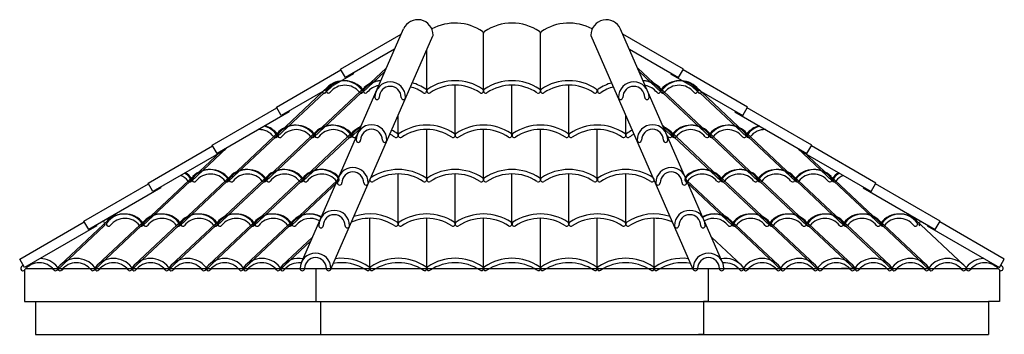
# Model space of a CAD drawing. Units: inches. Extents: x 30111 to 34593, y 22016 to 23450.
import ezdxf

# ---------------------------------------------------------------- set-up
doc = ezdxf.new("R2010")
doc.units = ezdxf.units.IN
doc.header["$MEASUREMENT"] = 0
doc.layers.add('freecads.com', color=7, linetype='Continuous')

msp = doc.modelspace()

# ---------------------------------------------------------------- linework, layer by layer
at = {"layer": 'freecads.com', "ltscale": 0.5}
for p, q in [((31393.7, 22344.5), (31858.9, 23408.2)), ((33311, 22344.2), (32845.8, 23407.9)), ((31527.1, 22312.7), (31992.3, 23376.4)), ((31571.8, 23224.4), (31847.4, 23384.2)), ((32222.9, 23125.8), (32222.9, 23388.4)), ((32481.8, 23125.8), (32481.8, 23388.4)), ((33177.6, 22312.4), (32712.3, 23376.1)), ((33132.9, 23224.4), (32857.3, 23384.2)), ((31817.5, 23315.7), (31593.9, 23186.2)), ((31964.1, 23125.8), (31964.1, 23311.9)), ((32887.2, 23315.7), (33110.8, 23186.2)), ((31279.7, 23051.3), (31573.5, 23221.4)), ((31593.9, 23186.2), (31571.8, 23224.4)), ((31685.7, 23140.8), (31779.6, 23229.1)), ((33018.9, 23140.8), (32925.1, 23229.1)), ((33110.8, 23186.2), (33132.9, 23224.4)), ((33425, 23051.3), (33131.2, 23221.4)), ((31630.3, 23203.4), (31301.8, 23013.2)), ((31628.6, 23206.3), (31630.3, 23203.4)), ((31672, 23117.9), (31772.3, 23212.3)), ((33032.7, 23117.9), (32932.4, 23212.3)), ((33076.1, 23206.3), (33074.4, 23203.4)), ((33074.4, 23203.4), (33402.9, 23013.2)), ((31295.9, 22938.5), (31516, 23145.7)), ((31464.7, 22938.5), (31684.9, 23145.7)), ((31503.1, 23117.9), (31535.8, 23148.6)), ((32093.5, 22923.4), (32093.5, 23152.2)), ((32093.5, 22923.4), (32093.5, 23152.2)), ((32352.3, 22923.4), (32352.3, 23152.2)), ((32352.3, 22923.4), (32352.3, 23152.2)), ((32611.2, 22923.4), (32611.2, 23152.2)), ((32611.2, 22923.4), (32611.2, 23152.2)), ((33240, 22938.5), (33019.8, 23145.7)), ((33201.6, 23117.9), (33168.9, 23148.6)), ((33408.8, 22938.5), (33188.7, 23145.7)), ((31282.1, 22915.6), (31498.5, 23119.2)), ((31450.9, 22915.6), (31667.3, 23119.2)), ((33253.8, 22915.6), (33037.4, 23119.2)), ((33422.6, 22915.6), (33206.2, 23119.2)), ((30987.6, 22878.2), (31281.4, 23048.4)), ((31301.8, 23013.2), (31279.7, 23051.3)), ((33402.9, 23013.2), (33425, 23051.3)), ((33717.1, 22878.2), (33423.3, 23048.4)), ((31338.2, 23030.3), (31009.7, 22840.1)), ((31336.5, 23033.2), (31338.2, 23030.3)), ((31834.7, 22923.4), (31834.7, 23016)), ((31834.7, 22923.4), (31834.7, 23015.7)), ((32870, 22923.4), (32870, 23015.7)), ((33368.2, 23033.2), (33366.5, 23030.3)), ((33366.5, 23030.3), (33695, 22840.1)), ((31619.7, 22915.6), (31658.4, 22952)), ((31633.5, 22938.5), (31665.7, 22968.8)), ((31964.1, 22721.1), (31964.1, 22949.9)), ((32222.9, 22721.1), (32222.9, 22949.9)), ((32481.8, 22721.1), (32481.8, 22949.9)), ((32740.6, 22721.1), (32740.6, 22949.9)), ((33071.2, 22938.5), (33038.9, 22968.8)), ((33085, 22915.6), (33046.3, 22952)), ((31061, 22713.3), (31277.4, 22916.9)), ((31074.8, 22736.1), (31295, 22943.3)), ((31229.8, 22713.3), (31446.2, 22916.9)), ((31243.6, 22736.1), (31463.8, 22943.3)), ((31398.7, 22713.3), (31615.1, 22916.9)), ((31412.5, 22736.1), (31632.6, 22943.3)), ((33292.2, 22736.1), (33072.1, 22943.3)), ((33306, 22713.3), (33089.6, 22916.9)), ((33461.1, 22736.1), (33240.9, 22943.3)), ((33474.8, 22713.3), (33258.5, 22916.9)), ((33629.9, 22736.1), (33409.7, 22943.3)), ((33643.7, 22713.3), (33427.3, 22916.9)), ((30695.6, 22705.2), (30989.3, 22875.3)), ((30892.2, 22713.3), (31054.5, 22866)), ((31009.7, 22840.1), (30987.6, 22878.2)), ((31044.4, 22860.2), (31046.1, 22857.2)), ((33812.5, 22713.3), (33650.2, 22866)), ((33660.3, 22860.2), (33658.6, 22857.2)), ((33695, 22840.1), (33717.1, 22878.2)), ((34009.1, 22705.2), (33715.4, 22875.3)), ((31046.1, 22857.2), (30717.6, 22667)), ((30906, 22736.1), (31027.2, 22850.2)), ((33658.6, 22857.2), (33987, 22667)), ((33798.7, 22736.1), (33677.5, 22850.2)), ((30684.9, 22533.8), (30905.1, 22741)), ((30853.7, 22533.8), (31073.9, 22741)), ((31022.6, 22533.8), (31242.7, 22741)), ((31191.4, 22533.8), (31411.6, 22741)), ((31834.7, 22518.8), (31834.7, 22747.6)), ((31834.7, 22518.8), (31834.7, 22747.6)), ((32093.5, 22518.8), (32093.5, 22747.6)), ((32093.5, 22518.8), (32093.5, 22747.6)), ((32352.3, 22518.8), (32352.3, 22747.6)), ((32352.3, 22518.8), (32352.3, 22747.6)), ((32611.2, 22518.8), (32611.2, 22747.6)), ((32611.2, 22518.8), (32611.2, 22747.6)), ((32870, 22518.8), (32870, 22747.6)), ((32870, 22518.8), (32870, 22747.6)), ((33513.3, 22533.8), (33293.1, 22741)), ((33682.1, 22533.8), (33461.9, 22741)), ((33850.9, 22533.8), (33630.8, 22741)), ((34019.8, 22533.8), (33799.6, 22741)), ((30403.5, 22532.1), (30697.3, 22702.2)), ((30754, 22684.2), (30425.6, 22494)), ((30671.1, 22510.9), (30887.5, 22714.6)), ((30717.6, 22667), (30695.6, 22705.2)), ((30752.3, 22687.1), (30754, 22684.2)), ((30840, 22510.9), (31056.4, 22714.6)), ((31008.8, 22510.9), (31225.2, 22714.6)), ((31177.6, 22510.9), (31394, 22714.6)), ((31346.4, 22510.9), (31562.8, 22714.6)), ((31360.2, 22533.8), (31556.1, 22718.2)), ((33358.3, 22510.9), (33141.9, 22714.6)), ((33344.5, 22533.8), (33148.6, 22718.2)), ((33527.1, 22510.9), (33310.7, 22714.6)), ((33695.9, 22510.9), (33479.5, 22714.6)), ((33864.7, 22510.9), (33648.3, 22714.6)), ((34033.6, 22510.9), (33817.2, 22714.6)), ((33952.4, 22687.1), (33950.7, 22684.2)), ((33950.7, 22684.2), (34279.1, 22494)), ((33987, 22667), (34009.1, 22705.2)), ((34301.2, 22532.1), (34007.4, 22702.2)), ((30516.1, 22533.8), (30550.9, 22566.5)), ((31705.3, 22316.4), (31705.3, 22545.2)), ((31964.1, 22316.4), (31964.1, 22545.2)), ((32222.9, 22316.4), (32222.9, 22545.2)), ((32481.8, 22316.4), (32481.8, 22545.2)), ((32740.6, 22316.4), (32740.6, 22545.2)), ((32999.4, 22316.4), (32999.4, 22545.2)), ((34188.6, 22533.8), (34153.8, 22566.5)), ((30111.4, 22359), (30405.2, 22529.2)), ((30461.9, 22511.1), (30133.5, 22320.9)), ((30281.3, 22308.6), (30497.6, 22512.2)), ((30295, 22331.5), (30515.2, 22538.7)), ((30425.6, 22494), (30403.5, 22532.1)), ((30450.1, 22308.6), (30666.5, 22512.2)), ((30460.2, 22514), (30461.9, 22511.1)), ((30463.9, 22331.5), (30684, 22538.7)), ((30618.9, 22308.6), (30835.3, 22512.2)), ((30632.7, 22331.5), (30852.9, 22538.7)), ((30632.7, 22331.5), (30852.9, 22538.7)), ((30787.7, 22308.6), (31004.1, 22512.2)), ((30787.7, 22308.6), (31004.1, 22512.2)), ((30801.5, 22331.5), (31021.7, 22538.7)), ((30956.5, 22308.6), (31172.9, 22512.2)), ((30970.3, 22331.5), (31190.5, 22538.7)), ((31125.4, 22308.6), (31341.8, 22512.2)), ((31139.2, 22331.5), (31359.3, 22538.7)), ((33565.5, 22331.5), (33345.4, 22538.7)), ((33579.3, 22308.6), (33362.9, 22512.2)), ((33734.4, 22331.5), (33514.2, 22538.7)), ((33748.1, 22308.6), (33531.7, 22512.2)), ((33903.2, 22331.5), (33683, 22538.7)), ((33917, 22308.6), (33700.6, 22512.2)), ((34072, 22331.5), (33851.8, 22538.7)), ((34072, 22331.5), (33851.8, 22538.7)), ((34085.8, 22308.6), (33869.4, 22512.2)), ((34240.8, 22331.5), (34020.7, 22538.7)), ((34254.6, 22308.6), (34038.2, 22512.2)), ((34409.6, 22331.5), (34189.5, 22538.7)), ((34244.5, 22514), (34242.8, 22511.1)), ((34242.8, 22511.1), (34571.2, 22320.9)), ((34279.1, 22494), (34301.2, 22532.1)), ((34593.3, 22359), (34299.5, 22529.2)), ((31308, 22331.5), (31443.9, 22459.4)), ((33396.7, 22331.5), (33260.8, 22459.4)), ((31294.2, 22308.6), (31434.9, 22441)), ((30133.5, 22320.9), (30111.4, 22359)), ((30126.2, 22331.5), (30127, 22332.1)), ((34571.2, 22320.9), (34593.3, 22359)), ((34578.5, 22331.5), (34577.7, 22332.1)), ((34578.5, 22331.5), (34577.7, 22332.1)), ((30133.4, 22309.5), (30133.4, 22166.4)), ((30139.5, 22316.4), (34565.2, 22316.4)), ((30302.2, 22316.4), (30307.9, 22308.2)), ((30632.7, 22316.4), (30618.2, 22316.4)), ((30781.5, 22316.4), (30852.3, 22316.4)), ((31458.7, 22316.4), (31458.7, 22166.4)), ((33246, 22316.4), (33246, 22166.4)), ((33923.2, 22316.4), (33852.4, 22316.4)), ((34072, 22316.4), (34086.5, 22316.4)), ((34402.5, 22316.4), (34396.8, 22308.2)), ((34571.3, 22309.5), (34571.3, 22166.4)), ((30133.4, 22166.4), (30183.4, 22166.4)), ((30183.4, 22166.4), (34521.3, 22166.4)), ((30183.4, 22166.4), (30183.4, 22016.4)), ((31458.7, 22166.4), (31481.2, 22166.4)), ((31481.2, 22166.4), (31481.2, 22016.4)), ((33246, 22166.4), (33223.5, 22166.4)), ((33223.5, 22166.4), (33223.5, 22016.4)), ((34571.3, 22166.4), (34521.3, 22166.4)), ((34521.3, 22166.4), (34521.3, 22016.4)), ((30183.4, 22016.4), (34521.3, 22016.4)), ((31481.2, 22016.4), (31503.7, 22016.4)), ((33223.5, 22016.4), (33201, 22016.4))]:
    msp.add_line(p, q, dxfattribs=at)
for centre, radius, start, end in [((31923.2, 23380.4), 70, 0, 156.6191), ((32781.5, 23380.1), 70, 23.3809, 180), ((32093.5, 23211.1), 223.7, 56.0278, 118.33), ((32212.9, 23388.4), 10, 360, 56.0278), ((32232.9, 23388.4), 10, 123.9722, 180), ((32352.3, 23211.1), 223.7, 56.0278, 123.9722), ((32471.8, 23388.4), 10, 0, 56.0278), ((32491.8, 23388.4), 10, 123.9722, 180), ((32611.2, 23211.1), 223.7, 61.67, 123.9722), ((31983.2, 23380.4), 10, 336.3757, 360), ((31983.2, 23380.4), 10, 336.3502, 0), ((31983.2, 23380.4), 10, 336.3757, 360), ((31983.2, 23380.4), 10, 336.3502, 0), ((32721.5, 23380.4), 10, 180, 203.6243), ((32721.5, 23380.4), 10, 180, 203.6498), ((31591.3, 23066.7), 105, 38.4223, 141.5777), ((31585.4, 23066.9), 105, 38.4223, 135.1392), ((31760.2, 23066.7), 105, 93.1258, 141.5777), ((31754.3, 23066.9), 105, 89.83, 135.1392), ((32093.5, 22948.5), 223.7, 56.0278, 123.9722), ((32352.3, 22948.5), 223.7, 56.0278, 123.9722), ((32611.2, 22948.5), 223.7, 56.0278, 123.9722), ((32950.4, 23066.9), 105, 44.8608, 90.17), ((32944.5, 23066.7), 105, 38.4223, 86.8742), ((33113.4, 23066.7), 105, 38.4223, 141.5777), ((33119.2, 23066.9), 105, 44.8608, 141.5777), ((31496.9, 23125.8), 10, 218.4223, 31.968), ((31516.9, 23125.8), 10, 141.5777, 321.5777), ((31591.3, 23066.7), 85, 38.4223, 141.5777), ((31665.7, 23125.8), 10, 218.4223, 38.4223), ((31659.9, 23125.9), 10, 308.4223, 38.4223), ((31685.7, 23125.8), 10, 141.5777, 321.5777), ((31760.2, 23066.7), 85, 100.1575, 141.5777), ((31798, 23096.4), 70, 0, 180), ((31798, 23096.4), 50, 360, 180), ((31834.7, 22948.5), 203.7, 56.0278, 73.9652), ((31834.7, 22948.5), 223.7, 56.0278, 73.2832), ((31954.1, 23125.8), 10, 236.0278, 56.0278), ((31974.1, 23125.8), 10, 123.9722, 303.9722), ((32093.5, 22948.5), 203.7, 56.0278, 123.9722), ((32212.9, 23125.8), 10, 236.0278, 56.0278), ((32232.9, 23125.8), 10, 123.9722, 303.9722), ((32352.3, 22948.5), 203.7, 56.0278, 123.9722), ((32471.8, 23125.8), 10, 236.0278, 56.0278), ((32491.8, 23125.8), 10, 123.9722, 303.9722), ((32611.2, 22948.5), 203.7, 56.0278, 123.9722), ((32730.6, 23125.8), 10, 236.0278, 56.0278), ((32750.6, 23125.8), 10, 123.9722, 303.9722), ((32870, 22948.5), 223.7, 106.7168, 123.9722), ((32870, 22948.5), 203.7, 106.0348, 123.9722), ((32906.7, 23096.4), 70, 0, 180), ((32906.7, 23096.4), 50, 0, 180), ((32944.5, 23066.7), 85, 38.4223, 79.8425), ((33018.9, 23125.8), 10, 218.4223, 38.4223), ((33038.9, 23125.8), 10, 141.5777, 321.5777), ((33044.8, 23125.9), 10, 141.5777, 231.5777), ((33113.4, 23066.7), 85, 38.4223, 141.5777), ((33187.8, 23125.8), 10, 218.4223, 38.4223), ((33207.8, 23125.8), 10, 148.032, 321.5777), ((31422.5, 23066.7), 85, 38.4223, 39.6386), ((31738, 23096.4), 10, 180, 0), ((31858, 23096.4), 10, 180.0002, 360), ((31858, 23096.4), 10, 180, 0), ((31858, 23096.4), 10, 180, 0), ((32846.7, 23096.4), 10, 180, 359.9998), ((32846.7, 23096.4), 10, 180, 360), ((32846.7, 23096.4), 10, 180, 0), ((32966.7, 23096.4), 10, 180, 0), ((33282.2, 23066.7), 85, 140.3614, 141.5777), ((31201.5, 22864.4), 85, 38.4223, 92.082), ((31195.6, 22864.6), 105, 38.4223, 73.3324), ((31201.5, 22864.4), 105, 38.4223, 75.7006), ((31370.3, 22864.4), 105, 38.4223, 141.5777), ((31364.4, 22864.6), 105, 38.4223, 135.1392), ((31370.3, 22864.4), 85, 38.4223, 141.5777), ((31539.1, 22864.4), 105, 38.4223, 141.5777), ((31533.2, 22864.6), 105, 38.4223, 135.1392), ((31539.1, 22864.4), 85, 38.4223, 141.5777), ((31707.9, 22864.4), 105, 116.4246, 141.5777), ((31702, 22864.6), 105, 111.9788, 135.1392), ((31713, 22901.4), 70, 0, 180), ((31713, 22901.4), 50, 360, 180), ((31964.1, 22746.2), 223.7, 56.0278, 123.9722), ((31964.1, 22746.2), 203.7, 56.0278, 123.9722), ((32222.9, 22746.2), 223.7, 56.0278, 123.9722), ((32222.9, 22746.2), 203.7, 56.0278, 123.9722), ((32481.8, 22746.2), 223.7, 56.0278, 123.9722), ((32481.8, 22746.2), 203.7, 56.0278, 123.9722), ((32740.6, 22746.2), 223.7, 56.0278, 123.9722), ((32740.6, 22746.2), 203.7, 56.0278, 123.9722), ((32991.7, 22901.4), 70, 0, 180), ((32991.7, 22901.4), 50, 0, 180), ((33002.7, 22864.6), 105, 44.8608, 68.0212), ((32996.8, 22864.4), 105, 38.4223, 63.5754), ((33165.6, 22864.4), 105, 38.4223, 141.5777), ((33171.5, 22864.6), 105, 44.8608, 141.5777), ((33165.6, 22864.4), 85, 38.4223, 141.5777), ((33334.4, 22864.4), 105, 38.4223, 141.5777), ((33340.3, 22864.6), 105, 44.8608, 141.5777), ((33334.4, 22864.4), 85, 38.4223, 141.5777), ((33503.2, 22864.4), 105, 104.2994, 141.5777), ((33509.1, 22864.6), 105, 106.6676, 141.5777), ((33503.2, 22864.4), 85, 87.918, 141.5777), ((31275.9, 22923.4), 10, 218.4223, 38.4223), ((31270, 22923.6), 10, 308.4223, 38.4223), ((31295.9, 22923.4), 10, 141.5777, 321.5777), ((31444.7, 22923.4), 10, 218.4223, 38.4223), ((31438.8, 22923.6), 10, 308.4223, 38.4223), ((31464.7, 22923.4), 10, 141.5777, 321.5777), ((31613.5, 22923.4), 10, 218.4223, 38.4223), ((31607.6, 22923.6), 10, 308.4223, 38.4223), ((31633.5, 22923.4), 10, 141.5777, 321.5777), ((31707.9, 22864.4), 85, 137.6399, 141.5777), ((31705.3, 22746.2), 203.7, 56.0278, 63.3982), ((31705.3, 22746.2), 223.7, 56.0278, 63.6647), ((31824.7, 22923.4), 10, 236.0278, 56.0278), ((31844.7, 22923.4), 10, 123.9722, 303.9722), ((32083.5, 22923.4), 10, 236.0278, 56.0278), ((32103.5, 22923.4), 10, 123.9722, 303.9722), ((32342.3, 22923.4), 10, 236.0278, 56.0278), ((32362.3, 22923.4), 10, 123.9722, 303.9722), ((32601.2, 22923.4), 10, 236.0278, 56.0278), ((32621.2, 22923.4), 10, 123.9722, 303.9722), ((32860, 22923.4), 10, 236.0278, 56.0278), ((32880, 22923.4), 10, 123.9722, 303.9722), ((32999.4, 22746.2), 223.7, 116.3353, 123.9722), ((32999.4, 22746.2), 203.7, 116.6018, 123.9722), ((32996.8, 22864.4), 85, 38.4223, 42.3601), ((33071.2, 22923.4), 10, 218.4223, 38.4223), ((33091.2, 22923.4), 10, 141.5777, 321.5777), ((33097.1, 22923.6), 10, 141.5777, 231.5777), ((33240, 22923.4), 10, 218.4223, 38.4223), ((33260, 22923.4), 10, 141.5777, 321.5777), ((33265.9, 22923.6), 10, 141.5777, 231.5777), ((33408.8, 22923.4), 10, 218.4223, 38.4223), ((33428.8, 22923.4), 10, 141.5777, 321.5777), ((33434.7, 22923.6), 10, 141.5777, 231.5777), ((31653, 22901.4), 10, 180, 0), ((31773, 22901.4), 10, 180.0002, 360), ((31773, 22901.4), 10, 180, 0), ((31773, 22901.4), 10, 180, 360), ((32931.7, 22901.4), 10, 180, 359.9998), ((32931.7, 22901.4), 10, 180, 360), ((32931.7, 22901.4), 10, 180, 0), ((33051.7, 22901.4), 10, 180, 0), ((31627.9, 22706.4), 70, 0, 180), ((33076.7, 22706.4), 70, 0, 180), ((30811.6, 22662.1), 85, 38.4223, 67.2527), ((30805.7, 22662.2), 105, 38.4223, 57.4401), ((30811.6, 22662.1), 105, 38.4223, 59.3608), ((30886, 22721.1), 10, 218.4223, 38.4223), ((30880.1, 22721.3), 10, 308.4223, 38.4223), ((30906, 22721.1), 10, 141.5777, 321.5777), ((30980.4, 22662.1), 105, 38.4223, 141.5777), ((30974.5, 22662.2), 105, 38.4223, 135.1392), ((30980.4, 22662.1), 85, 38.4223, 141.5777), ((31054.8, 22721.1), 10, 218.4223, 38.4223), ((31048.9, 22721.3), 10, 308.4223, 38.4223), ((31074.8, 22721.1), 10, 141.5777, 321.5777), ((31149.2, 22662.1), 105, 38.4223, 141.5777), ((31143.3, 22662.2), 105, 38.4223, 135.1392), ((31149.2, 22662.1), 85, 38.4223, 141.5777), ((31223.6, 22721.1), 10, 218.4223, 38.4223), ((31217.7, 22721.3), 10, 308.4223, 38.4223), ((31243.6, 22721.1), 10, 141.5777, 321.5777), ((31318, 22662.1), 105, 38.4223, 141.5777), ((31312.1, 22662.2), 105, 38.4223, 135.1392), ((31318, 22662.1), 85, 38.4223, 141.5777), ((31392.5, 22721.1), 10, 218.4223, 38.4223), ((31386.6, 22721.3), 10, 308.4223, 38.4223), ((31412.5, 22721.1), 10, 141.5777, 321.5777), ((31486.9, 22662.1), 105, 43.4027, 141.5777), ((31481, 22662.2), 105, 38.4223, 135.1392), ((31486.9, 22662.1), 85, 38.4223, 141.5777), ((31555.4, 22721.3), 10, 308.4223, 38.4223), ((31627.9, 22706.4), 50, 360, 180), ((31715.3, 22721.1), 10, 123.9722, 303.9722), ((31834.7, 22543.9), 223.7, 56.0278, 123.9722), ((31834.7, 22543.9), 203.7, 56.0278, 123.9722), ((31954.1, 22721.1), 10, 236.0278, 56.0278), ((31974.1, 22721.1), 10, 123.9722, 303.9722), ((32093.5, 22543.9), 223.7, 56.0278, 123.9722), ((32093.5, 22543.9), 203.7, 56.0278, 123.9722), ((32212.9, 22721.1), 10, 236.0278, 56.0278), ((32232.9, 22721.1), 10, 123.9722, 303.9722), ((32352.3, 22543.9), 223.7, 56.0278, 123.9722), ((32352.3, 22543.9), 203.7, 56.0278, 123.9722), ((32471.8, 22721.1), 10, 236.0278, 56.0278), ((32491.8, 22721.1), 10, 123.9722, 303.9722), ((32611.2, 22543.9), 223.7, 56.0278, 123.9722), ((32611.2, 22543.9), 203.7, 56.0278, 123.9722), ((32730.6, 22721.1), 10, 236.0278, 56.0278), ((32750.6, 22721.1), 10, 123.9722, 303.9722), ((32870, 22543.9), 223.7, 56.0278, 123.9722), ((32870, 22543.9), 203.7, 56.0278, 123.9722), ((32989.4, 22721.1), 10, 236.0278, 56.0278), ((33076.7, 22706.4), 50, 0, 180), ((33149.3, 22721.3), 10, 141.5777, 231.5777), ((33223.7, 22662.2), 105, 44.8608, 141.5777), ((33217.8, 22662.1), 105, 38.4223, 136.5973), ((33217.8, 22662.1), 85, 38.4223, 141.5777), ((33292.2, 22721.1), 10, 218.4223, 38.4223), ((33312.2, 22721.1), 10, 141.5777, 321.5777), ((33386.6, 22662.1), 105, 38.4223, 141.5777), ((33318.1, 22721.3), 10, 141.5777, 231.5777), ((33392.5, 22662.2), 105, 44.8608, 141.5777), ((33386.6, 22662.1), 85, 38.4223, 141.5777), ((33461.1, 22721.1), 10, 218.4223, 38.4223), ((33481.1, 22721.1), 10, 141.5777, 321.5777), ((33555.5, 22662.1), 105, 38.4223, 141.5777), ((33487, 22721.3), 10, 141.5777, 231.5777), ((33561.4, 22662.2), 105, 44.8608, 141.5777), ((33555.5, 22662.1), 85, 38.4223, 141.5777), ((33629.9, 22721.1), 10, 218.4223, 38.4223), ((33649.9, 22721.1), 10, 141.5777, 321.5777), ((33724.3, 22662.1), 105, 38.4223, 141.5777), ((33655.8, 22721.3), 10, 141.5777, 231.5777), ((33730.2, 22662.2), 105, 44.8608, 141.5777), ((33724.3, 22662.1), 85, 38.4223, 141.5777), ((33798.7, 22721.1), 10, 218.4223, 38.4223), ((33818.7, 22721.1), 10, 141.5777, 321.5777), ((33893.1, 22662.1), 105, 120.6392, 141.5777), ((33824.6, 22721.3), 10, 141.5777, 231.5777), ((33899, 22662.2), 105, 122.5599, 141.5777), ((33893.1, 22662.1), 85, 112.7473, 141.5777), ((31561.3, 22721.1), 10, 218.4223, 225.5904), ((31567.9, 22706.4), 10, 180, 0), ((31687.9, 22706.4), 10, 180.0002, 360), ((31687.9, 22706.4), 10, 180, 0), ((31687.9, 22706.4), 10, 180, 360), ((33016.7, 22706.4), 10, 180, 359.9998), ((33016.7, 22706.4), 10, 180, 360), ((33016.7, 22706.4), 10, 180, 0), ((33136.7, 22706.4), 10, 180, 0), ((33143.4, 22721.1), 10, 314.4096, 321.5777), ((30590.5, 22459.7), 105, 38.4223, 141.5777), ((30584.6, 22459.9), 105, 38.4223, 135.1392), ((30590.5, 22459.7), 85, 38.4223, 141.5777), ((30759.3, 22459.7), 105, 38.4223, 141.5777), ((30753.4, 22459.9), 105, 38.4223, 135.1392), ((30759.3, 22459.7), 85, 38.4223, 141.5777), ((30928.2, 22459.7), 105, 38.4223, 141.5777), ((30922.3, 22459.9), 105, 38.4223, 135.1392), ((30922.3, 22459.9), 105, 38.4223, 135.1392), ((30928.2, 22459.7), 85, 38.4223, 141.5777), ((31097, 22459.7), 105, 38.4223, 141.5777), ((31091.1, 22459.9), 105, 38.4223, 135.1392), ((31097, 22459.7), 85, 38.4223, 141.5777), ((31265.8, 22459.7), 105, 38.4223, 141.5777), ((31259.9, 22459.9), 105, 38.4223, 135.1392), ((31265.8, 22459.7), 85, 38.4223, 141.5777), ((31434.6, 22459.7), 105, 61.6496, 141.5777), ((31428.7, 22459.9), 105, 59.1437, 135.1392), ((31434.6, 22459.7), 85, 60.5338, 141.5777), ((31542.9, 22511.4), 70, 0, 180), ((31542.9, 22511.4), 50, 360, 180), ((31705.3, 22341.5), 203.7, 56.0278, 114.4629), ((31705.3, 22341.5), 203.7, 56.0278, 114.4629), ((31705.3, 22341.5), 223.7, 56.0278, 109.0344), ((31705.3, 22341.5), 223.7, 56.0278, 109.0344), ((31964.1, 22341.5), 223.7, 56.0278, 123.9722), ((31964.1, 22341.5), 223.7, 56.0278, 123.9722), ((31964.1, 22341.5), 203.7, 56.0278, 123.9722), ((31964.1, 22341.5), 203.7, 56.0278, 123.9722), ((32222.9, 22341.5), 223.7, 56.0278, 123.9722), ((32222.9, 22341.5), 223.7, 56.0278, 123.9722), ((32222.9, 22341.5), 203.7, 56.0278, 123.9722), ((32222.9, 22341.5), 203.7, 56.0278, 123.9722), ((32481.8, 22341.5), 223.7, 56.0278, 123.9722), ((32481.8, 22341.5), 223.7, 56.0278, 123.9722), ((32481.8, 22341.5), 203.7, 56.0278, 123.9722), ((32481.8, 22341.5), 203.7, 56.0278, 123.9722), ((32740.6, 22341.5), 223.7, 56.0278, 123.9722), ((32740.6, 22341.5), 223.7, 56.0278, 123.9722), ((32740.6, 22341.5), 203.7, 56.0278, 123.9722), ((32740.6, 22341.5), 203.7, 56.0278, 123.9722), ((32999.4, 22341.5), 223.7, 70.9656, 123.9722), ((32999.4, 22341.5), 203.7, 65.5371, 123.9722), ((33161.7, 22511.4), 70, 0, 180), ((33161.7, 22511.4), 50, 0, 180), ((33270.1, 22459.7), 105, 38.4223, 118.3504), ((33276, 22459.9), 105, 44.8608, 120.8563), ((33270.1, 22459.7), 85, 38.4223, 119.4662), ((33438.9, 22459.7), 105, 38.4223, 141.5777), ((33444.8, 22459.9), 105, 44.8608, 141.5777), ((33438.9, 22459.7), 85, 38.4223, 141.5777), ((33607.7, 22459.7), 105, 38.4223, 141.5777), ((33613.6, 22459.9), 105, 44.8608, 141.5777), ((33607.7, 22459.7), 85, 38.4223, 141.5777), ((33776.5, 22459.7), 105, 38.4223, 141.5777), ((33782.4, 22459.9), 105, 44.8608, 141.5777), ((33782.4, 22459.9), 105, 44.8608, 141.5777), ((33776.5, 22459.7), 85, 38.4223, 141.5777), ((33945.4, 22459.7), 105, 38.4223, 141.5777), ((33951.2, 22459.9), 105, 44.8608, 141.5777), ((33945.4, 22459.7), 85, 38.4223, 141.5777), ((34114.2, 22459.7), 105, 38.4223, 141.5777), ((34120.1, 22459.9), 105, 44.8608, 141.5777), ((34114.2, 22459.7), 85, 38.4223, 141.5777), ((30415.8, 22459.9), 105, 38.4223, 41.9208), ((30490.2, 22518.9), 10, 308.4223, 38.4223), ((30516.1, 22518.8), 10, 141.5777, 321.5777), ((30664.9, 22518.8), 10, 218.4223, 38.4223), ((30659, 22518.9), 10, 308.4223, 38.4223), ((30684.9, 22518.8), 10, 141.5777, 321.5777), ((30833.7, 22518.8), 10, 218.4223, 38.4223), ((30827.9, 22518.9), 10, 308.4223, 38.4223), ((30853.7, 22518.8), 10, 141.5777, 321.5777), ((31002.6, 22518.8), 10, 218.4223, 38.4223), ((30996.7, 22518.9), 10, 308.4223, 38.4223), ((30996.7, 22518.9), 10, 308.4223, 38.4223), ((31022.6, 22518.8), 10, 141.5777, 321.5777), ((31171.4, 22518.8), 10, 218.4223, 38.4223), ((31165.5, 22518.9), 10, 308.4223, 38.4223), ((31191.4, 22518.8), 10, 141.5777, 321.5777), ((31340.2, 22518.8), 10, 218.4223, 38.4223), ((31334.3, 22518.9), 10, 308.4223, 38.4223), ((31360.2, 22518.8), 10, 141.5777, 321.5777), ((31482.9, 22511.4), 10, 180, 0), ((31602.9, 22511.4), 10, 180.0002, 360), ((31602.9, 22511.4), 10, 180, 0), ((31602.9, 22511.4), 10, 180, 0), ((31824.7, 22518.8), 10, 236.0278, 56.0278), ((31824.7, 22518.8), 10, 236.0278, 56.0278), ((31844.7, 22518.8), 10, 123.9722, 303.9722), ((31844.7, 22518.8), 10, 123.9722, 303.9722), ((32083.5, 22518.8), 10, 236.0278, 56.0278), ((32083.5, 22518.8), 10, 236.0278, 56.0278), ((32103.5, 22518.8), 10, 123.9722, 303.9722), ((32103.5, 22518.8), 10, 123.9722, 303.9722), ((32342.3, 22518.8), 10, 236.0278, 56.0278), ((32342.3, 22518.8), 10, 236.0278, 56.0278), ((32362.3, 22518.8), 10, 123.9722, 303.9722), ((32362.3, 22518.8), 10, 123.9722, 303.9722), ((32601.2, 22518.8), 10, 236.0278, 56.0278), ((32601.2, 22518.8), 10, 236.0278, 56.0278), ((32621.2, 22518.8), 10, 123.9722, 303.9722), ((32621.2, 22518.8), 10, 123.9722, 303.9722), ((32860, 22518.8), 10, 236.0278, 56.0278), ((32860, 22518.8), 10, 236.0278, 56.0278), ((32880, 22518.8), 10, 123.9722, 303.9722), ((33101.7, 22511.4), 10, 180, 359.9998), ((33101.7, 22511.4), 10, 180, 360), ((33101.7, 22511.4), 10, 180, 0), ((33221.7, 22511.4), 10, 180, 0), ((33344.5, 22518.8), 10, 218.4223, 38.4223), ((33364.5, 22518.8), 10, 141.5777, 321.5777), ((33370.4, 22518.9), 10, 141.5777, 231.5777), ((33513.3, 22518.8), 10, 218.4223, 38.4223), ((33533.3, 22518.8), 10, 141.5777, 321.5777), ((33539.2, 22518.9), 10, 141.5777, 231.5777), ((33682.1, 22518.8), 10, 218.4223, 38.4223), ((33702.1, 22518.8), 10, 141.5777, 321.5777), ((33708, 22518.9), 10, 141.5777, 231.5777), ((33708, 22518.9), 10, 141.5777, 231.5777), ((33850.9, 22518.8), 10, 218.4223, 38.4223), ((33870.9, 22518.8), 10, 141.5777, 321.5777), ((33876.8, 22518.9), 10, 141.5777, 231.5777), ((34019.8, 22518.8), 10, 218.4223, 38.4223), ((34039.8, 22518.8), 10, 141.5777, 321.5777), ((34045.7, 22518.9), 10, 141.5777, 231.5777), ((34188.6, 22518.8), 10, 218.4223, 38.4223), ((34214.5, 22518.9), 10, 141.5777, 231.5777), ((34288.9, 22459.9), 105, 138.0792, 141.5777), ((31457.9, 22316.4), 70, 0, 180), ((31457.9, 22316.4), 50, 360, 180), ((33246.8, 22316.4), 70, 0, 180), ((33246.8, 22316.4), 50, 0, 180), ((30126.2, 22316.4), 10, 141.5777, 321.5777), ((30200.6, 22257.4), 105, 134.5796, 141.5777), ((30200.6, 22257.4), 85, 38.4223, 141.5777), ((30200.6, 22257.4), 105, 38.4223, 87.6227), ((30275, 22316.4), 10, 218.4223, 38.4223), ((30295, 22316.4), 10, 141.5777, 321.5777), ((30369.5, 22257.4), 105, 38.4223, 141.5777), ((30369.5, 22257.4), 85, 38.4223, 141.5777), ((30443.9, 22316.4), 10, 218.4223, 38.4223), ((30463.9, 22316.4), 10, 141.5777, 321.5777), ((30538.3, 22257.4), 105, 38.4223, 141.5777), ((30538.3, 22257.4), 85, 38.4223, 141.5777), ((30612.7, 22316.4), 10, 218.4223, 38.4223), ((30632.7, 22316.4), 10, 141.5777, 321.5777), ((30707.1, 22257.4), 105, 38.4223, 141.5777), ((30707.1, 22257.4), 85, 38.4223, 141.5777), ((30781.5, 22316.4), 10, 218.4223, 38.4223), ((30801.5, 22316.4), 10, 141.5777, 321.5777), ((30875.9, 22257.4), 105, 38.4223, 141.5777), ((30875.9, 22257.4), 85, 38.4223, 141.5777), ((30950.3, 22316.4), 10, 218.4223, 38.4223), ((30970.3, 22316.4), 10, 141.5777, 321.5777), ((31044.7, 22257.4), 105, 38.4223, 141.5777), ((31044.7, 22257.4), 85, 38.4223, 141.5777), ((31119.2, 22316.4), 10, 218.4223, 38.4223), ((31139.2, 22316.4), 10, 141.5777, 321.5777), ((31213.6, 22257.4), 105, 38.4223, 141.5777), ((31213.6, 22257.4), 85, 38.4223, 141.5777), ((31288, 22316.4), 10, 218.4223, 38.4223), ((31308, 22316.4), 10, 141.5777, 321.5777), ((31382.4, 22257.4), 105, 79.0197, 141.5777), ((31382.4, 22257.4), 85, 83.7821, 141.5777), ((31575.9, 22139.2), 203.7, 56.0278, 100.4415), ((31575.9, 22139.2), 223.7, 56.0278, 97.0438), ((31695.3, 22316.4), 10, 236.0278, 56.0278), ((31715.3, 22316.4), 10, 123.9722, 303.9722), ((31834.7, 22139.2), 223.7, 56.0278, 123.9722), ((31834.7, 22139.2), 203.7, 56.0278, 123.9722), ((31954.1, 22316.4), 10, 236.0278, 56.0278), ((31974.1, 22316.4), 10, 123.9722, 303.9722), ((32093.5, 22139.2), 223.7, 56.0278, 123.9722), ((32093.5, 22139.2), 203.7, 56.0278, 123.9722), ((32212.9, 22316.4), 10, 236.0278, 56.0278), ((32232.9, 22316.4), 10, 123.9722, 303.9722), ((32352.3, 22139.2), 223.7, 56.0278, 123.9722), ((32352.3, 22139.2), 203.7, 56.0278, 123.9722), ((32471.8, 22316.4), 10, 236.0278, 56.0278), ((32491.8, 22316.4), 10, 123.9722, 303.9722), ((32611.2, 22139.2), 223.7, 56.0278, 123.9722), ((32611.2, 22139.2), 203.7, 56.0278, 123.9722), ((32730.6, 22316.4), 10, 236.0278, 56.0278), ((32750.6, 22316.4), 10, 123.9722, 303.9722), ((32870, 22139.2), 223.7, 56.0278, 123.9722), ((32870, 22139.2), 203.7, 56.0278, 123.9722), ((32989.4, 22316.4), 10, 236.0278, 56.0278), ((33009.4, 22316.4), 10, 123.9722, 303.9722), ((33128.8, 22139.2), 223.7, 82.9562, 123.9722), ((33128.8, 22139.2), 203.7, 79.5585, 123.9722), ((33322.3, 22257.4), 105, 38.4223, 100.9803), ((33322.3, 22257.4), 85, 38.4223, 96.2179), ((33396.7, 22316.4), 10, 218.4223, 38.4223), ((33416.7, 22316.4), 10, 141.5777, 321.5777), ((33491.1, 22257.4), 105, 38.4223, 141.5777), ((33491.1, 22257.4), 85, 38.4223, 141.5777), ((33565.5, 22316.4), 10, 218.4223, 38.4223), ((33585.5, 22316.4), 10, 141.5777, 321.5777), ((33659.9, 22257.4), 105, 38.4223, 141.5777), ((33659.9, 22257.4), 85, 38.4223, 141.5777), ((33734.4, 22316.4), 10, 218.4223, 38.4223), ((33754.4, 22316.4), 10, 141.5777, 321.5777), ((33828.8, 22257.4), 105, 38.4223, 141.5777), ((33828.8, 22257.4), 85, 38.4223, 141.5777), ((33903.2, 22316.4), 10, 218.4223, 38.4223), ((33923.2, 22316.4), 10, 141.5777, 321.5777), ((33997.6, 22257.4), 105, 38.4223, 141.5777), ((33997.6, 22257.4), 85, 38.4223, 141.5777), ((34072, 22316.4), 10, 218.4223, 38.4223), ((34092, 22316.4), 10, 141.5777, 321.5777), ((34166.4, 22257.4), 105, 38.4223, 141.5777), ((34166.4, 22257.4), 85, 38.4223, 141.5777), ((34240.8, 22316.4), 10, 218.4223, 38.4223), ((34260.8, 22316.4), 10, 141.5777, 321.5777), ((34335.2, 22257.4), 105, 38.4223, 141.5777), ((34335.2, 22257.4), 85, 38.4223, 141.5777), ((34409.6, 22316.4), 10, 218.4223, 38.4223), ((34429.6, 22316.4), 10, 141.5777, 321.5777), ((34504.1, 22257.4), 105, 92.3773, 141.5777), ((34504.1, 22257.4), 85, 38.4223, 141.5777), ((34578.5, 22316.4), 10, 218.4223, 38.4223), ((34504.1, 22257.4), 105, 38.4223, 45.4204), ((31397.9, 22316.4), 10, 180, 0), ((31517.9, 22316.4), 10, 180.0002, 360), ((31517.9, 22316.4), 10, 180, 0), ((31517.9, 22316.4), 10, 180, 360), ((33186.8, 22316.4), 10, 180, 359.9998), ((33186.8, 22316.4), 10, 180, 360), ((33186.8, 22316.4), 10, 180, 0), ((33306.8, 22316.4), 10, 180, 0)]:
    msp.add_arc(centre, radius, start, end, dxfattribs=at)

doc.saveas('drawing.dxf')
